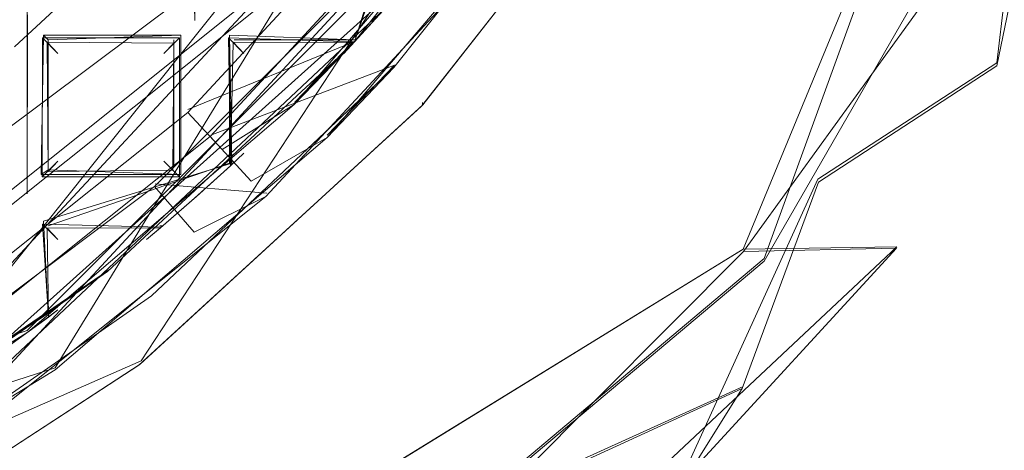
# Model space of a CAD drawing. Extents: x -28 to 81, y -135 to 28.
# Drawn here: x 6 to 10, y -123 to -121 of the extents above; entities that cross this region are included whole.
import ezdxf

# ---------------------------------------------------------------- set-up
doc = ezdxf.new("R2010")
doc.units = 0
doc.header["$LTSCALE"] = 500
doc.header["$MEASUREMENT"] = 0
for name, color, linetype in [('BESCO_CHROM', 7, 'Continuous'), ('BESCO_KRATKA', 7, 'Continuous'), ('DWXOUTLINES', 7, 'Continuous')]:
    doc.layers.add(name, color=color, linetype=linetype)

msp = doc.modelspace()

# ---------------------------------------------------------------- linework, layer by layer
at = {"layer": 'BESCO_CHROM', "lineweight": 0}
for points, invisible_edges in [([(5.6366, -120.677, 202), (7.383, -118.0799, 202), (10.8043, -118.9377, 202), (8.8092, -122.3926, 202)], 14), ([(9.6822, -122.0891, 197.5), (10.8065, -118.9333, 198), (11.4046, -118.7306, 197.5), (9.6822, -122.0891, 197.5)], 15), ([(11.6482, -118.791, 197.5), (9.9077, -122.2045, 197.5), (9.6822, -122.0891, 197.5), (11.4046, -118.7306, 197.5)], 15), ([(10.8043, -118.9377, 202), (10.8065, -118.9333, 198), (8.8095, -122.3921, 198), (8.8092, -122.3926, 202)], 6), ([(9.6822, -122.0891, 197.5), (8.8095, -122.3921, 198), (10.8065, -118.9333, 198), (9.6822, -122.0891, 197.5)], 15), ([(-14.3916, -124.2265, 206), (14.845, -122.1498, 206), (15, -120, 206), (-15, -120, 206)], 13), ([(-14, -120, 205), (14, -120, 205), (13.3135, -124.3284, 205), (-13.8254, -122.2038, 205)], 15), ([(10.0048, -120.6235, 188.1972), (10.6869, -120.0186, 188.6845), (10.1571, -121.2262, 189.2574), (9.8103, -121.5529, 188.6845)], 15), ([(13.9943, -120.4, 204), (0.0169, -123, 204), (11.7618, -124.3089, 204), (13.9943, -120.4, 204)], 15), ([(13.9943, -120.4, 204), (3.0794, -122.3832, 204), (0.0169, -123, 204), (13.9943, -120.4, 204)], 13), ([(13.9943, -120.4, 204), (5.6632, -120.6506, 204), (3.0794, -122.3832, 204), (13.9943, -120.4, 204)], 15), ([(7.3418, -121.72, 198.9574), (8.3594, -120.4185, 198.9574), (8.3533, -120.4278, 187.7574), (7.336, -121.7263, 187.7574)], 14), ([(7.6723, -122.0254, 187.7574), (7.336, -121.7263, 187.7574), (8.3533, -120.4278, 187.7574), (7.6723, -122.0254, 187.7574)], 13), ([(7.6723, -122.0254, 187.7574), (8.3533, -120.4278, 187.7574), (8.2329, -121.3665, 187.7574), (7.6723, -122.0254, 187.7574)], 15), ([(8.2329, -121.3665, 187.7574), (8.3533, -120.4278, 187.7574), (8.736, -120.6649, 187.7574), (8.2329, -121.3665, 187.7574)], 15), ([(3.0794, -122.3832, 204), (5.6632, -120.6506, 204), (5.6366, -120.677, 202), (3.043, -122.3984, 202)], 14), ([(9.0439, -122.0519, 188.1972), (9.2683, -120.8994, 187.8716), (10.0048, -120.6235, 188.1972), (9.8103, -121.5529, 188.6845)], 11), ([(3.043, -122.3984, 202), (5.6366, -120.677, 202), (8.8092, -122.3926, 202), (5.7538, -124.9571, 202)], 14), ([(8.736, -120.6649, 187.7574), (8.2501, -122.2425, 187.8716), (8.2329, -121.3665, 187.7574), (8.736, -120.6649, 187.7574)], 15), ([(9.0439, -122.0519, 188.1972), (8.2501, -122.2425, 187.8716), (8.736, -120.6649, 187.7574), (9.2683, -120.8994, 187.8716)], 15), ([(9.3788, -122.3359, 195.4574), (10.377, -120.8566, 195.4574), (9.7745, -120.8937, 195.4574), (8.7205, -122.3504, 195.4574)], 3), ([(9.636, -121.9981, 189.2574), (10.1571, -121.2262, 189.2574), (10.377, -120.8566, 195.4574), (9.3788, -122.3359, 195.4574)], 15), ([(8.7205, -122.3504, 195.4574), (9.7745, -120.8937, 195.4574), (9.7745, -120.8937, 196.0715), (8.7205, -122.3504, 196.0715)], 11), ([(9.636, -121.9981, 189.2574), (9.8103, -121.5529, 188.6845), (10.1571, -121.2262, 189.2574), (9.636, -121.9981, 189.2574)], 15), ([(8.2329, -121.3665, 187.7574), (8.2501, -122.2425, 187.8716), (7.6723, -122.0254, 187.7574), (8.2329, -121.3665, 187.7574)], 15), ([(9.0439, -122.0519, 188.1972), (9.8103, -121.5529, 188.6845), (9.0563, -122.7271, 189.2574), (8.7151, -122.9396, 188.6845)], 6), ([(9.0563, -122.7271, 189.2574), (9.8103, -121.5529, 188.6845), (9.636, -121.9981, 189.2574), (9.0563, -122.7271, 189.2574)], 15), ([(6.1254, -122.835, 198.9574), (7.3418, -121.72, 198.9574), (7.336, -121.7263, 187.7574), (6.12, -122.8391, 187.7574)], 12), ([(6.4005, -123.191, 187.7574), (6.12, -122.8391, 187.7574), (7.336, -121.7263, 187.7574), (6.4005, -123.191, 187.7574)], 13), ([(6.4005, -123.191, 187.7574), (7.336, -121.7263, 187.7574), (7.0608, -122.6341, 187.7574), (6.4005, -123.191, 187.7574)], 15), ([(7.0608, -122.6341, 187.7574), (7.336, -121.7263, 187.7574), (7.6723, -122.0254, 187.7574), (7.0608, -122.6341, 187.7574)], 15), ([(9.3788, -122.3359, 195.4574), (9.0563, -122.7271, 189.2574), (9.636, -121.9981, 189.2574), (9.3788, -122.3359, 195.4574)], 15), ([(7.8806, -123.321, 188.1972), (7.0391, -123.4147, 187.8716), (7.6723, -122.0254, 187.7574), (8.2501, -122.2425, 187.8716)], 15), ([(7.6723, -122.0254, 187.7574), (7.0391, -123.4147, 187.8716), (7.0608, -122.6341, 187.7574), (7.6723, -122.0254, 187.7574)], 15), ([(7.8806, -123.321, 188.1972), (8.2501, -122.2425, 187.8716), (9.0439, -122.0519, 188.1972), (8.7151, -122.9396, 188.6845)], 15), ([(7.0261, -124.727, 197.5), (8.8095, -122.3921, 198), (9.6822, -122.0891, 197.5), (7.0261, -124.727, 197.5)], 15), ([(9.9077, -122.2045, 197.5), (7.2052, -124.9068, 197.5), (7.0261, -124.727, 197.5), (9.6822, -122.0891, 197.5)], 15), ([(-14.3916, -124.2265, 206), (-12.6153, -128.1147, 206), (14.3853, -124.2475, 206), (14.845, -122.1498, 206)], 14), ([(-13.8254, -122.2038, 205), (13.3135, -124.3284, 205), (11.3258, -128.2299, 205), (-13.3065, -124.3497, 205)], 5), ([(7.2052, -124.9068, 197.5), (9.9077, -122.2045, 197.5), (9.8864, -122.2337, 196), (7.1755, -124.9282, 196)], 15), ([(7.1755, -124.9282, 196), (9.8864, -122.2337, 196), (14.3916, -124.2265, 196), (12.6153, -128.1147, 196)], 11), ([(7.4527, -123.6231, 195.4574), (8.1726, -123.6488, 195.4574), (9.3788, -122.3359, 195.4574), (7.4527, -123.6231, 195.4574)], 15), ([(7.4527, -123.6231, 195.4574), (9.3788, -122.3359, 195.4574), (8.7205, -122.3504, 195.4574), (7.4527, -123.6231, 195.4574)], 11), ([(7.4527, -123.6231, 195.4574), (8.7205, -122.3504, 195.4574), (8.7205, -122.3504, 196.0715), (7.4527, -123.6231, 196.0715)], 3), ([(8.4216, -123.4087, 189.2574), (9.0563, -122.7271, 189.2574), (9.3788, -122.3359, 195.4574), (8.1726, -123.6488, 195.4574)], 3), ([(3.043, -122.3984, 202), (5.7538, -124.9571, 202), (-0.0169, -123, 202), (3.043, -122.3984, 202)], 11), ([(5.75, -124.9593, 198), (5.7538, -124.9571, 202), (8.8092, -122.3926, 202), (8.8095, -122.3921, 198)], 13), ([(7.0261, -124.727, 197.5), (5.75, -124.9593, 198), (8.8095, -122.3921, 198), (7.0261, -124.727, 197.5)], 15), ([(-8.7851, -122.4212, 202), (5.7538, -124.9571, 202), (-5.7237, -124.9744, 202), (-8.7851, -122.4212, 202)], 15), ([(-0.0169, -123, 202), (5.7538, -124.9571, 202), (-8.7851, -122.4212, 202), (-0.0169, -123, 202)], 15), ([(7.0608, -122.6341, 187.7574), (7.0391, -123.4147, 187.8716), (6.4005, -123.191, 187.7574), (7.0608, -122.6341, 187.7574)], 15), ([(8.4216, -123.4087, 189.2574), (8.7151, -122.9396, 188.6845), (9.0563, -122.7271, 189.2574), (8.4216, -123.4087, 189.2574)], 14), ([(4.7432, -123.7341, 198.9574), (6.1254, -122.835, 198.9574), (6.12, -122.8391, 187.7574), (4.7376, -123.7371, 187.7574)], 14), ([(4.9556, -124.1308, 187.7574), (4.7376, -123.7371, 187.7574), (6.12, -122.8391, 187.7574), (4.9556, -124.1308, 187.7574)], 13), ([(4.9556, -124.1308, 187.7574), (6.12, -122.8391, 187.7574), (5.6973, -123.6908, 187.7574), (4.9556, -124.1308, 187.7574)], 15), ([(5.6973, -123.6908, 187.7574), (6.12, -122.8391, 187.7574), (6.4005, -123.191, 187.7574), (5.6973, -123.6908, 187.7574)], 15), ([(7.8806, -123.321, 188.1972), (8.7151, -122.9396, 188.6845), (7.7358, -124.0388, 189.2574), (7.4256, -124.1478, 188.6845)], 6), ([(7.7358, -124.0388, 189.2574), (8.7151, -122.9396, 188.6845), (8.4216, -123.4087, 189.2574), (7.7358, -124.0388, 189.2574)], 15), ([(11.7618, -124.3089, 204), (0.0169, -123, 204), (-11.7618, -124.3089, 204), (11.7618, -124.3089, 204)], 15), ([(5.6635, -124.3886, 187.8716), (6.4005, -123.191, 187.7574), (7.0391, -123.4147, 187.8716), (6.5412, -124.4025, 188.1972)], 7), ([(6.4005, -123.191, 187.7574), (5.6635, -124.3886, 187.8716), (5.6973, -123.6908, 187.7574), (6.4005, -123.191, 187.7574)], 15)]:
    msp.add_3dface(points, dxfattribs=dict(at, invisible_edges=invisible_edges))
at = {"layer": 'BESCO_KRATKA', "lineweight": 0}
for points, invisible_edges in [([(5.6082, -122.7221, 190.1857), (5.5612, -122.1581, 190.19), (5.6082, -107.139, 190.1857), (5.6082, -122.7221, 190.1857)], 15), ([(5.6082, -107.139, 190.1857), (5.5612, -122.1581, 190.19), (5.5612, -121.3581, 190.19), (5.6082, -107.139, 190.1857)], 13), ([(5.6082, -107.139, 190.1857), (5.5612, -121.3581, 190.19), (5.5612, -120.5581, 190.19), (5.6082, -107.139, 190.1857)], 13), ([(5.6067, -122.7232, 190.5292), (5.64, -122.1232, 190.5246), (5.6067, -107.1379, 190.5292), (5.6067, -122.7232, 190.5292)], 15), ([(5.6067, -107.1379, 190.5292), (5.64, -122.1232, 190.5246), (5.64, -121.3232, 190.5246), (5.6067, -107.1379, 190.5292)], 15), ([(5.6082, -107.139, 190.1857), (5.639, -107.7028, 190.19), (5.6082, -122.7221, 190.1857), (5.6082, -107.139, 190.1857)], 15), ([(5.6082, -122.7221, 190.1857), (5.639, -107.7028, 190.19), (5.639, -108.5028, 190.19), (5.6082, -122.7221, 190.1857)], 13), ([(6.3682, -107.7468, 190.1885), (6.3612, -121.3581, 190.19), (6.3612, -120.5581, 190.19), (6.3682, -107.7468, 190.1885)], 13), ([(6.3682, -122.1142, 190.1885), (6.3612, -121.3581, 190.19), (6.3682, -107.7468, 190.1885), (6.3682, -122.1142, 190.1885)], 15), ([(6.3682, -107.7468, 190.1885), (6.439, -108.5028, 190.19), (6.3682, -122.1142, 190.1885), (6.3682, -107.7468, 190.1885)], 15), ([(5.6082, -122.7221, 190.1857), (5.639, -108.5028, 190.19), (5.639, -109.3028, 190.19), (5.6082, -122.7221, 190.1857)], 13), ([(6.3682, -122.1142, 190.1885), (6.439, -108.5028, 190.19), (6.439, -109.3028, 190.19), (6.3682, -122.1142, 190.1885)], 13), ([(5.6082, -122.7221, 190.1857), (5.639, -109.3028, 190.19), (5.639, -110.1028, 190.19), (5.6082, -122.7221, 190.1857)], 13), ([(6.3682, -122.1142, 190.1885), (6.439, -109.3028, 190.19), (6.439, -110.1028, 190.19), (6.3682, -122.1142, 190.1885)], 13), ([(5.6082, -122.7221, 190.1857), (5.639, -110.1028, 190.19), (5.639, -110.9028, 190.19), (5.6082, -122.7221, 190.1857)], 13), ([(6.3682, -122.1142, 190.1885), (6.439, -110.1028, 190.19), (6.439, -110.9028, 190.19), (6.3682, -122.1142, 190.1885)], 13), ([(5.6082, -122.7221, 190.1857), (5.639, -110.9028, 190.19), (5.639, -111.7028, 190.19), (5.6082, -122.7221, 190.1857)], 13), ([(6.3682, -122.1142, 190.1885), (6.439, -110.9028, 190.19), (6.439, -111.7028, 190.19), (6.3682, -122.1142, 190.1885)], 13), ([(5.6082, -122.7221, 190.1857), (5.639, -111.7028, 190.19), (5.639, -112.5028, 190.19), (5.6082, -122.7221, 190.1857)], 13), ([(6.3682, -122.1142, 190.1885), (6.439, -111.7028, 190.19), (6.439, -112.5028, 190.19), (6.3682, -122.1142, 190.1885)], 13), ([(5.6082, -122.7221, 190.1857), (5.639, -112.5028, 190.19), (5.639, -113.3028, 190.19), (5.6082, -122.7221, 190.1857)], 13), ([(6.3682, -122.1142, 190.1885), (6.439, -112.5028, 190.19), (6.439, -113.3028, 190.19), (6.3682, -122.1142, 190.1885)], 13), ([(5.6082, -122.7221, 190.1857), (5.639, -113.3028, 190.19), (5.639, -114.1028, 190.19), (5.6082, -122.7221, 190.1857)], 13), ([(6.3682, -122.1142, 190.1885), (6.439, -113.3028, 190.19), (6.439, -114.1028, 190.19), (6.3682, -122.1142, 190.1885)], 13), ([(5.6082, -122.7221, 190.1857), (5.639, -114.1028, 190.19), (5.639, -114.9028, 190.19), (5.6082, -122.7221, 190.1857)], 13), ([(6.3682, -122.1142, 190.1885), (6.439, -114.1028, 190.19), (6.439, -114.9028, 190.19), (6.3682, -122.1142, 190.1885)], 13), ([(5.6082, -122.7221, 190.1857), (5.639, -114.9028, 190.19), (5.639, -115.7028, 190.19), (5.6082, -122.7221, 190.1857)], 13), ([(6.3682, -122.1142, 190.1885), (6.439, -114.9028, 190.19), (6.439, -115.7028, 190.19), (6.3682, -122.1142, 190.1885)], 13), ([(5.6082, -122.7221, 190.1857), (5.639, -115.7028, 190.19), (5.639, -116.5028, 190.19), (5.6082, -122.7221, 190.1857)], 13), ([(6.3682, -122.1142, 190.1885), (6.439, -115.7028, 190.19), (6.439, -116.5028, 190.19), (6.3682, -122.1142, 190.1885)], 13), ([(5.6082, -122.7221, 190.1857), (5.639, -116.5028, 190.19), (5.639, -117.3028, 190.19), (5.6082, -122.7221, 190.1857)], 13), ([(6.3682, -122.1142, 190.1885), (6.439, -116.5028, 190.19), (6.439, -117.3028, 190.19), (6.3682, -122.1142, 190.1885)], 13), ([(5.6082, -122.7221, 190.1857), (5.639, -117.3028, 190.19), (5.639, -118.1028, 190.19), (5.6082, -122.7221, 190.1857)], 13), ([(6.3682, -122.1142, 190.1885), (6.439, -117.3028, 190.19), (6.439, -118.1028, 190.19), (6.3682, -122.1142, 190.1885)], 13), ([(5.6082, -122.7221, 190.1857), (5.639, -118.1028, 190.19), (5.639, -118.9028, 190.19), (5.6082, -122.7221, 190.1857)], 13), ([(6.3682, -122.1142, 190.1885), (6.439, -118.1028, 190.19), (6.439, -118.9028, 190.19), (6.3682, -122.1142, 190.1885)], 13), ([(5.6082, -122.7221, 190.1857), (5.639, -118.9028, 190.19), (5.639, -119.7028, 190.19), (5.6082, -122.7221, 190.1857)], 13), ([(6.3682, -122.1142, 190.1885), (6.439, -118.9028, 190.19), (6.439, -119.7028, 190.19), (6.3682, -122.1142, 190.1885)], 13), ([(5.6082, -122.7221, 190.1857), (5.639, -119.7028, 190.19), (5.639, -120.5028, 190.19), (5.6082, -122.7221, 190.1857)], 13), ([(6.3682, -122.1142, 190.1885), (6.439, -119.7028, 190.19), (6.439, -120.5028, 190.19), (6.3682, -122.1142, 190.1885)], 13), ([(7.9318, -120.3385, 195.2574), (7.037, -121.4604, 195.2574), (6.7882, -121.7188, 196.1574), (7.7666, -120.5733, 196.1574)], 9), ([(7.2171, -121.5602, 195.2574), (7.037, -121.4604, 195.2574), (7.9318, -120.3385, 195.2574), (8.1063, -120.4376, 195.2574)], 13), ([(7.037, -121.4604, 193.8574), (7.2171, -121.5602, 193.8574), (8.1063, -120.4376, 193.8574), (7.9318, -120.3385, 193.8574)], 7), ([(7.0454, -121.4514, 190.4734), (7.037, -121.4604, 193.8574), (7.9318, -120.3385, 193.8574), (7.1604, -121.3249, 190.5247)], 15), ([(7.2171, -121.5602, 195.2574), (8.1063, -120.4376, 195.2574), (7.9284, -120.6908, 196.0043), (6.9296, -121.8602, 196.0043)], 2), ([(7.2171, -121.5602, 193.8574), (6.9296, -121.8602, 189.8575), (7.9284, -120.6908, 189.8575), (8.1063, -120.4376, 193.8574)], 7), ([(5.6082, -122.7221, 190.1857), (5.639, -120.5028, 190.19), (5.639, -121.3028, 190.19), (5.6082, -122.7221, 190.1857)], 13), ([(7.2764, -120.7333, 189.1501), (7.0224, -120.5307, 188.9333), (6.1093, -121.5148, 188.9333), (6.3303, -121.7529, 189.1501)], 7), ([(6.3274, -120.7549, 188.8574), (6.1093, -121.5148, 188.9333), (7.0224, -120.5307, 188.9333), (6.3274, -120.7549, 188.8574)], 15), ([(6.3682, -122.1142, 190.1885), (6.439, -120.5028, 190.19), (6.439, -121.3028, 190.19), (6.3682, -122.1142, 190.1885)], 13), ([(7.3869, -120.8214, 189.0086), (6.4264, -121.8566, 189.0086), (6.1612, -121.5708, 188.7484), (7.0821, -120.5783, 188.7484)], 14), ([(6.3325, -120.7494, 188.6574), (7.0821, -120.5783, 188.7484), (6.1612, -121.5708, 188.7484), (6.3325, -120.7494, 188.6574)], 15), ([(6.7882, -121.7188, 189.8575), (7.7028, -120.66, 190.2483), (7.7666, -120.5733, 189.8575), (6.7882, -121.7188, 189.8575)], 15), ([(7.7666, -120.5733, 189.8575), (7.4461, -120.8686, 189.4748), (6.7882, -121.7188, 189.8575), (7.7666, -120.5733, 189.8575)], 15), ([(6.7882, -121.7188, 189.8575), (7.6736, -120.6991, 190.3563), (7.7028, -120.66, 190.2483), (6.7882, -121.7188, 189.8575)], 13), ([(6.7882, -121.7188, 189.8575), (7.3134, -121.1494, 190.2281), (7.6736, -120.6991, 190.3563), (6.7882, -121.7188, 189.8575)], 15), ([(6.9296, -121.8602, 189.8575), (7.5905, -120.9838, 189.3982), (7.9284, -120.6908, 189.8575), (6.9296, -121.8602, 189.8575)], 15), ([(7.4461, -120.8686, 189.4748), (7.2764, -120.7333, 189.1501), (6.3303, -121.7529, 189.1501), (6.4779, -121.912, 189.4748)], 15), ([(5.8242, -121.2581, 188.8574), (6.1093, -121.5148, 188.9333), (6.3274, -120.7549, 188.8574), (5.8242, -121.2581, 188.8574)], 15), ([(6.3325, -120.7494, 188.6574), (6.1612, -121.5708, 188.7484), (5.8306, -121.2522, 188.6574), (6.3325, -120.7494, 188.6574)], 15), ([(7.3869, -120.8214, 189.0086), (7.5905, -120.9838, 189.3982), (6.6036, -122.0475, 189.3982), (6.4264, -121.8566, 189.0086)], 11), ([(6.0811, -121.0117, 188.6574), (6.8458, -120.8625, 188.7484), (5.932, -121.7764, 188.7484), (6.0811, -121.0117, 188.6574)], 15), ([(6.1873, -122.071, 189.0086), (5.932, -121.7764, 188.7484), (6.8458, -120.8625, 188.7484), (7.1405, -121.1178, 189.0086)], 15), ([(7.4461, -120.8686, 189.4748), (6.4779, -121.912, 189.4748), (6.7882, -121.7188, 189.8575), (7.4461, -120.8686, 189.4748)], 13), ([(6.9296, -121.8602, 189.8575), (6.6036, -122.0475, 189.3982), (7.5905, -120.9838, 189.3982), (6.9296, -121.8602, 189.8575)], 15), ([(6.0811, -121.0117, 188.6574), (5.932, -121.7764, 188.7484), (5.5853, -121.47, 188.6574), (6.0811, -121.0117, 188.6574)], 11), ([(7.3373, -121.2884, 189.3982), (7.6619, -121.0407, 189.8575), (6.6657, -122.1145, 189.8575), (7.3373, -121.2884, 189.3982)], 13), ([(4.0095, -121.8532, 188.8574), (5.8242, -121.2581, 188.8574), (5.1501, -121.0522, 188.8574), (4.0095, -121.8532, 188.8574)], 11), ([(5.2897, -121.7112, 188.6574), (5.143, -121.0582, 188.6574), (5.8306, -121.2522, 188.6574), (5.2897, -121.7112, 188.6574)], 15), ([(7.1405, -121.1178, 189.0086), (7.3373, -121.2884, 189.3982), (6.3578, -122.2679, 189.3982), (6.1873, -122.071, 189.0086)], 3), ([(6.7882, -121.7188, 189.8575), (7.1689, -121.3155, 190.1884), (7.3134, -121.1494, 190.2281), (6.7882, -121.7188, 189.8575)], 13), ([(5.8306, -121.2522, 188.6574), (5.1027, -122.4149, 188.7484), (5.2897, -121.7112, 188.6574), (5.8306, -121.2522, 188.6574)], 15), ([(5.8306, -121.2522, 188.6574), (6.1612, -121.5708, 188.7484), (5.1027, -122.4149, 188.7484), (5.8306, -121.2522, 188.6574)], 15), ([(7.1689, -121.3155, 190.1884), (6.4405, -121.3604, 190.1904), (6.439, -121.3028, 190.19), (7.0975, -121.2321, 190.2194)], 15), ([(4.0095, -121.8532, 188.8574), (5.2822, -121.7171, 188.8574), (5.8242, -121.2581, 188.8574), (4.0095, -121.8532, 188.8574)], 15), ([(5.2822, -121.7171, 188.8574), (6.1093, -121.5148, 188.9333), (5.8242, -121.2581, 188.8574), (5.2822, -121.7171, 188.8574)], 15), ([(6.3326, -121.2754, 190.5156), (5.64, -121.3232, 190.5246), (5.6672, -121.3855, 190.5156), (6.36, -121.3377, 190.5246)], 15), ([(7.3373, -121.2884, 189.3982), (6.6657, -122.1145, 189.8575), (6.3578, -122.2679, 189.3982), (7.3373, -121.2884, 189.3982)], 13), ([(5.6082, -122.7221, 190.1857), (5.639, -121.3028, 190.19), (5.639, -122.1028, 190.19), (5.6082, -122.7221, 190.1857)], 13), ([(6.3612, -121.3581, 190.19), (5.6405, -121.3604, 190.1904), (5.639, -121.3028, 190.19), (6.3593, -121.3005, 190.1904)], 5), ([(5.64, -121.3232, 190.5246), (5.64, -122.1232, 190.5246), (5.6747, -122.0666, 190.5123), (5.64, -121.3232, 190.5246)], 15), ([(5.64, -121.3232, 190.5246), (5.6747, -122.0666, 190.5123), (5.6672, -121.3855, 190.5156), (5.64, -121.3232, 190.5246)], 15), ([(6.3254, -121.3944, 190.5123), (6.36, -121.3377, 190.5246), (5.6672, -121.3855, 190.5156), (6.3254, -121.3944, 190.5123)], 15), ([(6.3598, -122.1217, 190.5246), (6.36, -121.3377, 190.5246), (6.3254, -121.3944, 190.5123), (6.3598, -122.1217, 190.5246)], 15), ([(6.5136, -121.9827, 190.4865), (6.36, -121.3377, 190.5246), (6.3598, -122.1217, 190.5246), (6.5136, -121.9827, 190.4865)], 15), ([(6.5136, -121.9827, 190.4865), (6.44, -121.3232, 190.5246), (6.36, -121.3377, 190.5246), (6.5136, -121.9827, 190.4865)], 15), ([(6.3682, -122.1142, 190.1885), (6.439, -121.3028, 190.19), (6.4405, -121.3604, 190.1904), (6.3682, -122.1142, 190.1885)], 15), ([(6.5136, -121.9827, 190.4865), (6.4672, -121.3855, 190.5156), (6.44, -121.3232, 190.5246), (6.5136, -121.9827, 190.4865)], 15), ([(6.44, -121.3232, 190.5246), (6.4672, -121.3855, 190.5156), (7.1604, -121.3249, 190.5247), (6.44, -121.3232, 190.5246)], 15), ([(7.0479, -121.4487, 190.2365), (6.4405, -121.3604, 190.1904), (7.1689, -121.3155, 190.1884), (7.0479, -121.4487, 190.2365)], 15), ([(6.4672, -121.3855, 190.5156), (6.5258, -121.4506, 190.4746), (7.1604, -121.3249, 190.5247), (6.4672, -121.3855, 190.5156)], 15), ([(7.1604, -121.3249, 190.5247), (6.5258, -121.4506, 190.4746), (7.0454, -121.4514, 190.4734), (7.1604, -121.3249, 190.5247)], 11), ([(6.7882, -121.7188, 189.8575), (7.0479, -121.4487, 190.2365), (7.1689, -121.3155, 190.1884), (6.7882, -121.7188, 189.8575)], 13), ([(5.639, -122.1028, 190.19), (5.639, -122.1028, 190.19), (5.6405, -121.3604, 190.1904)], 13), ([(5.639, -122.1028, 190.19), (5.6405, -121.3604, 190.1904), (5.7048, -122.0297, 190.2212), (5.639, -122.1028, 190.19)], 15), ([(6.2953, -121.4313, 190.2211), (5.7056, -121.4322, 190.2218), (5.6405, -121.3604, 190.1904), (6.3612, -121.3581, 190.19)], 14), ([(5.7048, -122.0297, 190.2212), (5.6405, -121.3604, 190.1904), (5.7056, -121.4322, 190.2218), (5.7048, -122.0297, 190.2212)], 15), ([(6.2951, -122.0296, 190.2213), (6.3612, -121.3581, 190.19), (6.3682, -122.1142, 190.1885), (6.2951, -122.0296, 190.2213)], 15), ([(6.2951, -122.0296, 190.2213), (6.2953, -121.4313, 190.2211), (6.3612, -121.3581, 190.19), (6.2951, -122.0296, 190.2213)], 14), ([(6.3682, -122.1142, 190.1885), (6.4405, -121.3604, 190.1904), (6.5056, -121.4322, 190.2218), (6.3682, -122.1142, 190.1885)], 15), ([(6.5056, -121.4322, 190.2218), (6.4405, -121.3604, 190.1904), (7.0479, -121.4487, 190.2365), (6.5056, -121.4322, 190.2218)], 15), ([(5.6672, -121.3855, 190.5156), (5.6747, -122.0666, 190.5123), (5.7258, -121.4506, 190.4746), (5.6672, -121.3855, 190.5156)], 15), ([(5.7258, -121.4506, 190.4746), (6.2701, -121.4549, 190.47), (6.3254, -121.3944, 190.5123), (5.6672, -121.3855, 190.5156)], 14), ([(6.3264, -122.0681, 190.5128), (6.3254, -121.3944, 190.5123), (6.2701, -121.4549, 190.47), (6.3264, -122.0681, 190.5128)], 15), ([(6.3598, -122.1217, 190.5246), (6.3254, -121.3944, 190.5123), (6.3264, -122.0681, 190.5128), (6.3598, -122.1217, 190.5246)], 15), ([(6.5136, -121.9827, 190.4865), (6.5258, -121.4506, 190.4746), (6.4672, -121.3855, 190.5156), (6.5136, -121.9827, 190.4865)], 14), ([(7.037, -121.4604, 195.2574), (5.9852, -122.4363, 195.2574), (5.6427, -122.6971, 196.1574), (6.7882, -121.7188, 196.1574)], 10), ([(5.7258, -121.4506, 190.4746), (5.6747, -122.0666, 190.5123), (5.7299, -122.0061, 190.47), (5.7258, -121.4506, 190.4746)], 15), ([(5.7056, -121.4322, 190.2218), (5.7719, -121.4991, 190.3575), (5.7719, -121.962, 190.3575), (5.7048, -122.0297, 190.2212)], 6), ([(6.2953, -121.4313, 190.2211), (6.2281, -121.4992, 190.3575), (5.7719, -121.4991, 190.3575), (5.7056, -121.4322, 190.2218)], 15), ([(5.7299, -122.0061, 190.47), (5.7719, -121.962, 190.3575), (5.7719, -121.4991, 190.3575), (5.7258, -121.4506, 190.4746)], 2), ([(5.7719, -121.4991, 190.3575), (6.2281, -121.4992, 190.3575), (6.2701, -121.4549, 190.47), (5.7258, -121.4506, 190.4746)], 13), ([(5.9852, -122.4363, 193.8574), (7.037, -121.4604, 193.8574), (6.1534, -122.2991, 190.3563), (5.7719, -122.6016, 190.3575)], 14), ([(5.9852, -122.4363, 193.8574), (6.174, -122.5412, 193.8574), (7.2171, -121.5602, 193.8574), (7.037, -121.4604, 193.8574)], 15), ([(6.174, -122.5412, 195.2574), (5.9852, -122.4363, 195.2574), (7.037, -121.4604, 195.2574), (7.2171, -121.5602, 195.2574)], 7), ([(7.037, -121.4604, 193.8574), (6.2138, -122.2482, 190.477), (6.1534, -122.2991, 190.3563), (7.037, -121.4604, 193.8574)], 13), ([(7.037, -121.4604, 193.8574), (6.3598, -122.1217, 190.5246), (6.2138, -122.2482, 190.477), (7.037, -121.4604, 193.8574)], 13), ([(6.2953, -121.4313, 190.2211), (6.2951, -122.0296, 190.2213), (6.228, -121.962, 190.3563), (6.2281, -121.4992, 190.3575)], 7), ([(6.2281, -121.4992, 190.3575), (6.228, -121.962, 190.3563), (6.2656, -122.0014, 190.4646), (6.2701, -121.4549, 190.47)], 13), ([(6.3264, -122.0681, 190.5128), (6.2701, -121.4549, 190.47), (6.2656, -122.0014, 190.4646), (6.3264, -122.0681, 190.5128)], 13), ([(7.037, -121.4604, 193.8574), (6.5136, -121.9827, 190.4865), (6.3598, -122.1217, 190.5246), (7.037, -121.4604, 193.8574)], 13), ([(6.3682, -122.1142, 190.1885), (6.5056, -121.4322, 190.2218), (6.516, -121.9804, 190.2305), (6.3682, -122.1142, 190.1885)], 13), ([(6.5056, -121.4322, 190.2218), (7.0479, -121.4487, 190.2365), (7.001, -121.4991, 190.3563), (6.5719, -121.4992, 190.3575)], 6), ([(6.5719, -121.4992, 190.3575), (6.5719, -121.9284, 190.3575), (6.516, -121.9804, 190.2305), (6.5056, -121.4322, 190.2218)], 15), ([(6.5719, -121.4992, 190.3575), (6.5258, -121.4506, 190.4746), (6.5136, -121.9827, 190.4865), (6.5719, -121.9284, 190.3575)], 15), ([(7.037, -121.4604, 193.8574), (6.5719, -121.9284, 190.3575), (6.5136, -121.9827, 190.4865), (7.037, -121.4604, 193.8574)], 13), ([(6.5719, -121.4992, 190.3575), (7.001, -121.4991, 190.3563), (7.0454, -121.4514, 190.4734), (6.5258, -121.4506, 190.4746)], 3), ([(6.7882, -121.7188, 189.8575), (6.5719, -121.9284, 190.3575), (7.037, -121.4604, 193.8574), (6.7882, -121.7188, 189.8575)], 15), ([(7.001, -121.4991, 190.3563), (7.0479, -121.4487, 190.2365), (6.7882, -121.7188, 189.8575), (7.001, -121.4991, 190.3563)], 14), ([(7.037, -121.4604, 193.8574), (7.001, -121.4991, 190.3563), (6.7882, -121.7188, 189.8575), (7.037, -121.4604, 193.8574)], 11), ([(7.037, -121.4604, 193.8574), (7.0454, -121.4514, 190.4734), (7.001, -121.4991, 190.3563), (7.037, -121.4604, 193.8574)], 13), ([(5.5853, -121.47, 188.6574), (5.932, -121.7764, 188.7484), (4.8973, -122.5509, 188.7484), (5.5853, -121.47, 188.6574)], 15), ([(5.2427, -122.6202, 189.1501), (6.3303, -121.7529, 189.1501), (6.1093, -121.5148, 188.9333), (5.0597, -122.3518, 188.9333)], 14), ([(5.2822, -121.7171, 188.8574), (5.0597, -122.3518, 188.9333), (6.1093, -121.5148, 188.9333), (5.2822, -121.7171, 188.8574)], 15), ([(5.3224, -122.737, 189.0086), (5.1027, -122.4149, 188.7484), (6.1612, -121.5708, 188.7484), (6.4264, -121.8566, 189.0086)], 7), ([(6.174, -122.5412, 193.8574), (5.7603, -122.8589, 189.8575), (6.9296, -121.8602, 189.8575), (7.2171, -121.5602, 193.8574)], 3), ([(6.174, -122.5412, 195.2574), (7.2171, -121.5602, 195.2574), (6.9296, -121.8602, 196.0043), (5.7603, -122.8589, 196.0043)], 11), ([(5.6427, -122.6971, 189.8575), (6.516, -121.9804, 190.2305), (6.7882, -121.7188, 189.8575), (5.6427, -122.6971, 189.8575)], 15), ([(6.7882, -121.7188, 189.8575), (6.4779, -121.912, 189.4748), (5.6427, -122.6971, 189.8575), (6.7882, -121.7188, 189.8575)], 15), ([(6.7882, -121.7188, 189.8575), (6.516, -121.9804, 190.2305), (6.5719, -121.9284, 190.3575), (6.7882, -121.7188, 189.8575)], 13), ([(6.4779, -121.912, 189.4748), (6.3303, -121.7529, 189.1501), (5.2427, -122.6202, 189.1501), (5.365, -122.7996, 189.4748)], 14), ([(5.1081, -122.8789, 189.0086), (4.8973, -122.5509, 188.7484), (5.932, -121.7764, 188.7484), (6.1873, -122.071, 189.0086)], 7), ([(5.4691, -122.9522, 189.3982), (5.3224, -122.737, 189.0086), (6.4264, -121.8566, 189.0086), (6.6036, -122.0475, 189.3982)], 15), ([(6.6036, -122.0475, 189.3982), (6.9296, -121.8602, 189.8575), (5.7603, -122.8589, 189.8575), (5.4691, -122.9522, 189.3982)], 14), ([(6.4779, -121.912, 189.4748), (5.365, -122.7996, 189.4748), (5.6427, -122.6971, 189.8575), (6.4779, -121.912, 189.4748)], 15), ([(6.228, -121.962, 190.3563), (6.2951, -122.0296, 190.2213), (5.7048, -122.0297, 190.2212), (5.7719, -121.962, 190.3575)], 8), ([(6.2656, -122.0014, 190.4646), (6.228, -121.962, 190.3563), (5.7719, -121.962, 190.3575), (5.7299, -122.0061, 190.47)], 15), ([(5.6427, -122.6971, 189.8575), (6.3682, -122.1142, 190.1885), (6.516, -121.9804, 190.2305), (5.6427, -122.6971, 189.8575)], 13), ([(6.3264, -122.0681, 190.5128), (6.2656, -122.0014, 190.4646), (5.7299, -122.0061, 190.47), (5.6747, -122.0666, 190.5123)], 13), ([(6.2951, -122.0296, 190.2213), (6.3682, -122.1142, 190.1885), (5.639, -122.1028, 190.19), (5.7048, -122.0297, 190.2212)], 15), ([(6.1873, -122.071, 189.0086), (6.3578, -122.2679, 189.3982), (5.2489, -123.098, 189.3982), (5.1081, -122.8789, 189.0086)], 15), ([(5.6082, -122.7221, 190.1857), (5.639, -122.1028, 190.19), (5.6405, -122.1604, 190.1904), (5.6082, -122.7221, 190.1857)], 15), ([(5.6405, -122.1604, 190.1904), (5.639, -122.1028, 190.19), (6.3682, -122.1142, 190.1885), (5.6405, -122.1604, 190.1904)], 15), ([(6.3264, -122.0681, 190.5128), (5.6747, -122.0666, 190.5123), (5.64, -122.1232, 190.5246), (6.3598, -122.1217, 190.5246)], 15), ([(5.5205, -123.0277, 189.8575), (5.2489, -123.098, 189.3982), (6.3578, -122.2679, 189.3982), (6.6657, -122.1145, 189.8575)], 7), ([(5.731, -122.6322, 190.4688), (5.64, -122.1232, 190.5246), (5.6067, -122.7232, 190.5292), (5.731, -122.6322, 190.4688)], 11), ([(5.64, -122.1232, 190.5246), (5.6672, -122.1855, 190.5156), (6.3598, -122.1217, 190.5246), (5.64, -122.1232, 190.5246)], 15), ([(5.731, -122.6322, 190.4688), (5.6672, -122.1855, 190.5156), (5.64, -122.1232, 190.5246), (5.731, -122.6322, 190.4688)], 15), ([(6.2163, -122.2461, 190.2335), (5.6405, -122.1604, 190.1904), (6.3682, -122.1142, 190.1885), (6.2163, -122.2461, 190.2335)], 15), ([(5.6427, -122.6971, 189.8575), (6.2163, -122.2461, 190.2335), (6.3682, -122.1142, 190.1885), (5.6427, -122.6971, 189.8575)], 13), ([(6.3598, -122.1217, 190.5246), (5.6672, -122.1855, 190.5156), (6.2138, -122.2482, 190.477), (6.3598, -122.1217, 190.5246)], 15), ([(5.4792, -122.8133, 190.2351), (5.5612, -122.1581, 190.19), (5.6082, -122.7221, 190.1857), (5.4792, -122.8133, 190.2351)], 15), ([(5.6082, -122.7221, 190.1857), (5.6405, -122.1604, 190.1904), (5.7056, -122.2322, 190.2218), (5.6082, -122.7221, 190.1857)], 15), ([(5.7056, -122.2322, 190.2218), (5.6405, -122.1604, 190.1904), (6.2163, -122.2461, 190.2335), (5.7056, -122.2322, 190.2218)], 11), ([(5.731, -122.6322, 190.4688), (5.7258, -122.2506, 190.4746), (5.6672, -122.1855, 190.5156), (5.731, -122.6322, 190.4688)], 14), ([(5.6672, -122.1855, 190.5156), (5.7258, -122.2506, 190.4746), (6.2138, -122.2482, 190.477), (5.6672, -122.1855, 190.5156)], 13), ([(5.6082, -122.7221, 190.1857), (5.7056, -122.2322, 190.2218), (5.7314, -122.6319, 190.2466), (5.6082, -122.7221, 190.1857)], 15), ([(6.1534, -122.2991, 190.3563), (6.2163, -122.2461, 190.2335), (5.6427, -122.6971, 189.8575), (6.1534, -122.2991, 190.3563)], 14), ([(5.7056, -122.2322, 190.2218), (5.7719, -122.2991, 190.3575), (5.7719, -122.6016, 190.3575), (5.7314, -122.6319, 190.2466)], 6), ([(5.7056, -122.2322, 190.2218), (6.2163, -122.2461, 190.2335), (6.1534, -122.2991, 190.3563), (5.7719, -122.2991, 190.3575)], 15), ([(5.7719, -122.2991, 190.3575), (6.1534, -122.2991, 190.3563), (6.2138, -122.2482, 190.477), (5.7258, -122.2506, 190.4746)], 15), ([(5.7258, -122.2506, 190.4746), (5.731, -122.6322, 190.4688), (5.7719, -122.6016, 190.3575), (5.7719, -122.2991, 190.3575)], 7), ([(5.6427, -122.6971, 189.8575), (5.7719, -122.6016, 190.3575), (6.1534, -122.2991, 190.3563), (5.6427, -122.6971, 189.8575)], 15), ([(4.8, -123.2444, 193.8574), (4.9993, -123.3595, 193.8574), (6.174, -122.5412, 193.8574), (5.9852, -122.4363, 193.8574)], 5), ([(5.6427, -122.6971, 196.1574), (5.9852, -122.4363, 195.2574), (4.8, -123.2444, 195.2574), (5.6427, -122.6971, 196.1574)], 13), ([(4.9993, -123.3595, 195.2574), (4.8, -123.2444, 195.2574), (5.9852, -122.4363, 195.2574), (6.174, -122.5412, 195.2574)], 7), ([(4.8909, -123.1913, 190.5038), (4.8009, -123.2439, 190.5292), (4.8, -123.2444, 193.8574), (5.9852, -122.4363, 193.8574)], 15), ([(4.9719, -123.1427, 190.3575), (4.8909, -123.1913, 190.5038), (5.9852, -122.4363, 193.8574), (4.9719, -123.1427, 190.3575)], 12), ([(5.9852, -122.4363, 193.8574), (5.0433, -123.0991, 190.3563), (4.9719, -123.1427, 190.3575), (5.9852, -122.4363, 193.8574)], 15), ([(5.9852, -122.4363, 193.8574), (5.1118, -123.0564, 190.4684), (5.0433, -123.0991, 190.3563), (5.9852, -122.4363, 193.8574)], 13), ([(5.9852, -122.4363, 193.8574), (5.2666, -122.9569, 190.5227), (5.1118, -123.0564, 190.4684), (5.9852, -122.4363, 193.8574)], 13), ([(5.9852, -122.4363, 193.8574), (5.4778, -122.8143, 190.4783), (5.2666, -122.9569, 190.5227), (5.9852, -122.4363, 193.8574)], 13), ([(5.9852, -122.4363, 193.8574), (5.6067, -122.7232, 190.5292), (5.4778, -122.8143, 190.4783), (5.9852, -122.4363, 193.8574)], 13), ([(5.9852, -122.4363, 193.8574), (5.731, -122.6322, 190.4688), (5.6067, -122.7232, 190.5292), (5.9852, -122.4363, 193.8574)], 15), ([(5.9852, -122.4363, 193.8574), (5.7719, -122.6016, 190.3575), (5.731, -122.6322, 190.4688), (5.9852, -122.4363, 193.8574)], 13), ([(5.7603, -122.8589, 189.8575), (6.174, -122.5412, 193.8574), (4.9993, -123.3595, 193.8574), (5.7603, -122.8589, 189.8575)], 15), ([(5.7603, -122.8589, 196.0043), (4.9993, -123.3595, 195.2574), (6.174, -122.5412, 195.2574), (5.7603, -122.8589, 196.0043)], 15), ([(5.6427, -122.6971, 189.8575), (5.7314, -122.6319, 190.2466), (5.7719, -122.6016, 190.3575), (5.6427, -122.6971, 189.8575)], 13), ([(5.6427, -122.6971, 189.8575), (5.6082, -122.7221, 190.1857), (5.7314, -122.6319, 190.2466), (5.6427, -122.6971, 189.8575)], 13), ([(4.3583, -123.4842, 189.8575), (5.6427, -122.6971, 189.8575), (5.365, -122.7996, 189.4748), (4.1323, -123.5113, 189.4748)], 15), ([(5.6427, -122.6971, 196.1574), (4.417, -123.4539, 195.1498), (4.3583, -123.4842, 196.1574), (5.6427, -122.6971, 196.1574)], 11), ([(4.3583, -123.4842, 189.8575), (5.6082, -122.7221, 190.1857), (5.6427, -122.6971, 189.8575), (4.3583, -123.4842, 189.8575)], 15), ([(5.6427, -122.6971, 196.1574), (4.5988, -123.3571, 195.2288), (4.417, -123.4539, 195.1498), (5.6427, -122.6971, 196.1574)], 13), ([(4.8, -123.2444, 195.2574), (4.5988, -123.3571, 195.2288), (5.6427, -122.6971, 196.1574), (4.8, -123.2444, 195.2574)], 15), ([(4.3583, -123.4842, 189.8575), (5.4792, -122.8133, 190.2351), (5.6082, -122.7221, 190.1857), (4.3583, -123.4842, 189.8575)], 13), ([(5.4691, -122.9522, 189.3982), (5.7603, -122.8589, 189.8575), (4.4491, -123.6624, 189.8575), (4.2124, -123.6777, 189.3982)], 15), ([(4.6248, -123.5706, 193.9633), (4.4491, -123.6624, 189.8575), (5.7603, -122.8589, 189.8575), (4.8029, -123.4729, 193.8855)], 7), ([(4.4491, -123.6624, 196.0043), (4.9993, -123.3595, 195.2574), (5.7603, -122.8589, 196.0043), (4.4491, -123.6624, 196.0043)], 11), ([(5.7603, -122.8589, 189.8575), (4.9993, -123.3595, 193.8574), (4.8029, -123.4729, 193.8855), (5.7603, -122.8589, 189.8575)], 13)]:
    msp.add_3dface(points, dxfattribs=dict(at, invisible_edges=invisible_edges))
at = {"layer": 'DWXOUTLINES', "color": 0, "lineweight": 0}
for p, q in [((5.64, -122.09, 190.19), (5.64, -107.69, 190.19)), ((8.81, -122.38, 202), (11.5, -114.99, 202)), ((8.72, -122.34, 195.46), (11.42, -115.8, 195.46)), ((8.72, -122.34, 196.07), (11.42, -115.8, 196.07)), ((5.76, -122.85, 196), (9.68, -116.45, 196)), ((6.13, -122.82, 198.96), (9.69, -117.4, 198.96)), ((5.32, -122.73, 189.01), (8.8, -118.37, 189.01)), ((4.74, -123.73, 187.76), (9.14, -118.97, 187.76)), ((8.65, -119.09, 193.86), (4.8, -123.23, 193.86)), ((8.65, -119.09, 195.26), (4.8, -123.23, 195.26)), ((9.81, -121.54, 188.68), (10.07, -119.41, 187.87)), ((2.89, -124.29, 189.86), (8.49, -119.82, 189.86)), ((7.95, -120.03, 189.01), (2.66, -123.99, 189.01)), ((4.62, -123.56, 193.96), (8.11, -120.43, 193.86)), ((5, -123.35, 195.26), (8.11, -120.43, 195.26)), ((7.77, -120.56, 196.16), (5.64, -122.69, 196.16)), ((7.31, -120.62, 190.22), (7.05, -121.44, 190.24)), ((7.05, -121.44, 190.47), (7.33, -120.64, 190.47)), ((4.04, -123.31, 189.15), (7.28, -120.72, 189.15)), ((5.71, -121.42, 190.22), (5.7, -122.02, 190.22)), ((5.71, -121.42, 190.22), (5.73, -121.44, 190.47)), ((5.71, -121.42, 190.22), (6.3, -121.42, 190.22)), ((6.3, -121.42, 190.22), (5.73, -121.44, 190.47)), ((6.3, -121.42, 190.22), (6.3, -122.02, 190.22)), ((6.51, -121.42, 190.22), (6.52, -121.97, 190.23)), ((6.51, -121.42, 190.22), (6.51, -121.97, 190.49)), ((6.51, -121.42, 190.22), (7.05, -121.44, 190.47)), ((5.73, -121.44, 190.47), (5.73, -122, 190.47)), ((6.27, -121.44, 190.47), (6.27, -121.99, 190.46)), ((6.33, -121.74, 189.15), (7.04, -121.45, 193.86)), ((6.53, -121.44, 190.47), (7.05, -121.44, 190.47)), ((6.79, -121.71, 196.16), (7.04, -121.45, 195.26)), ((6.43, -121.85, 189.01), (7.22, -121.55, 193.86)), ((6.93, -121.85, 196), (7.22, -121.55, 195.26)), ((9.81, -121.54, 188.68), (9.04, -122.04, 188.2)), ((7.34, -121.71, 198.96), (7.34, -121.72, 187.76)), ((5.71, -122.22, 190.22), (6.52, -121.97, 190.23)), ((6.51, -121.97, 190.49), (5.73, -122.24, 190.47)), ((6.51, -121.97, 190.49), (6.52, -121.97, 190.23)), ((5.7, -122.02, 190.22), (5.73, -122, 190.47)), ((6.3, -122.02, 190.22), (5.73, -122, 190.47)), ((5.7, -122.02, 190.22), (6.3, -122.02, 190.22)), ((6.19, -122.06, 189.01), (6.67, -122.1, 189.86)), ((8.42, -123.4, 189.26), (9.04, -122.04, 188.2)), ((5.71, -122.22, 190.22), (5.73, -122.62, 190.47)), ((5.71, -122.22, 190.22), (5.73, -122.62, 190.25)), ((6.21, -122.24, 190.48), (6.22, -122.24, 190.23)), ((2.69, -126.05, 195.46), (8.72, -122.34, 195.46)), ((8.72, -122.34, 196.07), (2.69, -126.05, 196.07)), ((6.79, -124.76, 195.46), (9.38, -122.33, 195.46)), ((8.72, -122.34, 195.46), (9.38, -122.33, 195.46)), ((5.75, -124.95, 202), (8.81, -122.38, 202)), ((4.89, -123.18, 190.21), (5.99, -122.43, 193.86)), ((4.71, -123.29, 190.21), (5.77, -122.59, 190.36)), ((4.71, -123.29, 190.5), (5.77, -122.59, 190.36)), ((5.64, -122.69, 196.16), (0, -124.52, 196.16)), ((6.13, -122.82, 198.96), (1.63, -124.79, 198.96)), ((0, -124.72, 196), (5.76, -122.85, 196)), ((8.72, -122.93, 188.68), (7.88, -123.31, 188.2))]:
    msp.add_line(p, q, dxfattribs=at)

doc.saveas('drawing.dxf')
